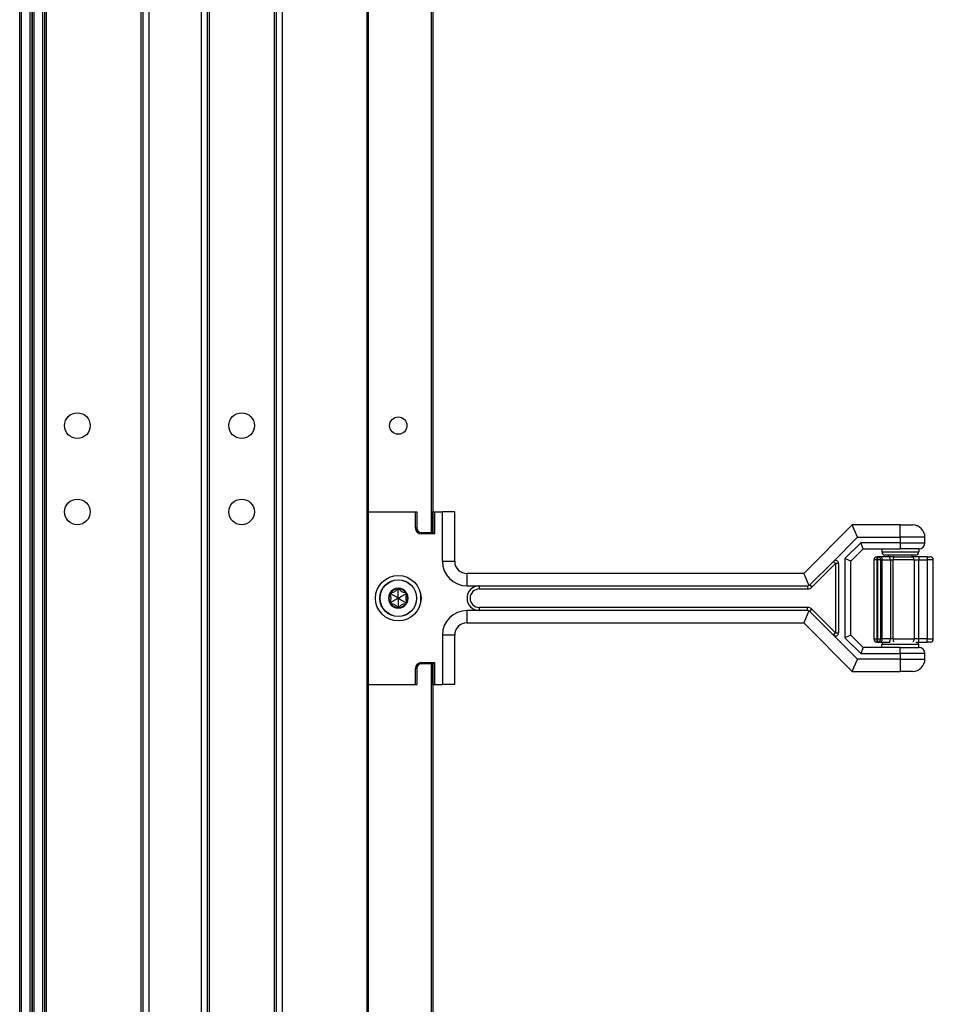
# Model space of a CAD drawing. Units: inches. Extents: x 29 to 76, y 38 to 150.
# Drawn here: x 66 to 76, y 63 to 73 of the extents above; entities that cross this region are included whole.
import ezdxf

# ---------------------------------------------------------------- set-up
doc = ezdxf.new("R2010")
doc.units = ezdxf.units.IN
doc.header["$LTSCALE"] = 8
doc.header["$MEASUREMENT"] = 0

msp = doc.modelspace()

# ---------------------------------------------------------------- linework, layer by layer
for p, q in [((66.2488, 38.0607), (66.2488, 117.6857)), ((66.2688, 38.0607), (66.2688, 117.6857)), ((66.3538, 38.0607), (66.3538, 117.6857)), ((66.3738, 38.0607), (66.3738, 117.6857)), ((66.3738, 117.6857), (66.3738, 38.0607)), ((66.3938, 117.6857), (66.3938, 38.0607)), ((66.4788, 117.6857), (66.4788, 38.0607)), ((66.4988, 117.6857), (66.4988, 38.0607)), ((66.5188, 117.6857), (66.5188, 38.0607)), ((67.4788, 117.6857), (67.4788, 38.0607)), ((67.4988, 117.6857), (67.4988, 38.0607)), ((67.5588, 117.6857), (67.5588, 38.0607)), ((68.0888, 117.6857), (68.0888, 38.0607)), ((68.1488, 117.6857), (68.1488, 38.0607)), ((68.8488, 117.6857), (68.8488, 38.0607)), ((68.9088, 117.6857), (68.9088, 38.0607)), ((69.7684, 117.6857), (69.7684, 38.0607)), ((69.7834, 117.6857), (69.7834, 38.0607)), ((68.1688, 116.221), (68.1688, 39.5254)), ((68.8288, 116.2247), (68.8288, 39.5217)), ((70.4214, 77.2067), (70.4214, 68.0397)), ((70.4364, 77.2067), (70.4364, 68.0397)), ((69.7834, 68.2487), (69.7838, 68.2487)), ((69.7838, 66.4982), (69.7838, 68.2487)), ((69.7838, 68.2487), (69.7854, 68.2487)), ((69.7854, 66.4982), (69.7854, 68.2487)), ((69.7854, 68.2487), (70.2621, 68.2487)), ((70.2621, 68.2487), (70.2762, 68.2487)), ((70.2621, 68.0847), (70.2621, 68.2487)), ((70.2762, 68.2487), (70.2762, 68.0847)), ((70.4364, 68.2487), (70.4394, 68.2487)), ((70.4394, 68.2487), (70.4534, 68.2487)), ((70.4394, 68.0397), (70.4394, 68.2487)), ((70.4534, 68.2487), (70.4534, 68.0256)), ((70.4534, 68.2487), (70.5344, 68.2487)), ((70.5344, 67.7487), (70.5344, 68.2487)), ((70.6594, 68.2487), (70.5344, 68.2487)), ((70.6594, 67.7487), (70.6594, 68.2487)), ((74.6913, 68.1162), (74.1988, 67.6237)), ((75.1774, 68.1162), (74.6913, 68.1162)), ((74.7431, 67.9912), (74.6913, 68.1162)), ((75.1774, 67.9912), (75.1774, 68.1162)), ((75.1774, 68.1162), (75.3024, 68.1162)), ((70.2762, 68.0847), (70.2621, 68.0847)), ((70.3212, 68.0397), (70.3212, 68.0256)), ((70.3212, 68.0397), (70.4394, 68.0397)), ((70.4534, 68.0256), (70.3212, 68.0256)), ((70.4394, 68.0482), (70.4364, 68.0484)), ((70.4394, 68.0397), (70.4534, 68.0256)), ((74.4991, 67.7471), (74.7431, 67.9912)), ((74.7765, 67.9362), (74.6149, 67.7746)), ((74.7431, 67.9912), (75.1774, 67.9912)), ((75.1774, 67.9362), (74.7765, 67.9362)), ((74.8024, 67.8737), (74.7765, 67.9362)), ((75.4274, 67.9912), (75.1774, 67.9912)), ((75.1774, 67.9912), (75.1774, 67.9362)), ((75.1774, 67.9362), (75.1774, 67.8737)), ((75.1774, 67.9362), (75.4274, 67.9362)), ((75.4274, 67.9362), (75.4274, 67.9912)), ((74.6774, 67.7487), (74.8024, 67.8737)), ((74.8024, 67.8737), (75.1774, 67.8737)), ((74.9899, 67.8737), (74.9899, 67.8424)), ((74.9899, 67.8424), (75.3649, 67.8424)), ((75.3336, 67.8112), (75.0211, 67.8112)), ((75.0574, 67.7937), (75.0574, 67.8112)), ((75.3649, 67.8737), (75.1774, 67.8737)), ((75.2974, 67.7937), (75.2974, 67.8112)), ((75.3649, 67.8737), (75.3649, 67.8424)), ((70.5344, 67.7487), (70.6594, 67.7487)), ((74.2598, 67.5078), (74.4991, 67.7471)), ((74.2819, 67.4857), (74.5211, 67.725)), ((74.5211, 67.725), (74.4991, 67.7471)), ((74.5524, 67.725), (74.5211, 67.725)), ((74.5211, 67.725), (74.5211, 67.0224)), ((74.5524, 67.725), (74.5524, 67.0224)), ((74.6774, 67.7487), (74.6149, 67.7746)), ((74.6149, 67.7746), (74.6149, 66.9728)), ((74.6774, 66.9987), (74.6774, 67.7487)), ((74.9109, 67.7624), (74.9098, 67.7624)), ((74.9098, 67.7624), (74.9098, 66.9599)), ((74.9421, 67.7624), (74.9109, 67.7624)), ((74.9109, 67.7624), (74.9109, 66.9599)), ((74.9421, 67.7937), (74.9411, 67.7937)), ((74.9421, 67.7624), (74.9421, 67.7937)), ((74.948, 67.7937), (74.9421, 67.7937)), ((74.9421, 67.7624), (74.948, 67.7624)), ((74.9421, 66.9599), (74.9421, 67.7624)), ((74.9793, 67.7937), (74.948, 67.7937)), ((74.948, 67.7937), (74.948, 67.7624)), ((74.9793, 67.7624), (74.948, 67.7624)), ((74.948, 67.7624), (74.948, 66.9599)), ((75.0617, 67.7937), (74.9793, 67.7937)), ((74.9793, 67.7624), (74.9949, 67.7624)), ((74.9793, 66.9599), (74.9793, 67.7624)), ((74.9949, 67.7624), (75.0773, 67.7624)), ((74.9949, 66.9599), (74.9949, 67.7624)), ((75.1169, 67.7937), (75.0617, 67.7937)), ((75.0773, 67.7624), (75.1049, 67.7624)), ((75.0773, 67.7624), (75.0773, 66.9599)), ((75.318, 67.7624), (75.1049, 67.7624)), ((75.1049, 66.9599), (75.1049, 67.7624)), ((75.1169, 67.7937), (75.2948, 67.7937)), ((75.3645, 67.7937), (75.2948, 67.7937)), ((75.318, 67.7624), (75.3645, 67.7624)), ((75.318, 67.7624), (75.318, 66.9599)), ((75.3645, 67.7937), (75.3645, 67.7624)), ((75.4499, 67.7937), (75.3645, 67.7937)), ((75.3645, 67.7624), (75.4499, 67.7624)), ((75.3645, 66.9599), (75.3645, 67.7624)), ((75.4499, 67.7937), (75.4499, 67.7624)), ((75.4499, 67.7937), (75.4811, 67.7937)), ((75.5124, 67.7624), (75.4499, 67.7624)), ((75.4499, 67.7624), (75.4499, 66.9599)), ((75.5124, 66.9599), (75.5124, 67.7624)), ((74.1988, 67.6237), (70.7844, 67.6237)), ((70.7844, 67.4987), (70.7844, 67.6237)), ((74.1988, 67.6237), (74.2496, 67.5011)), ((70.7844, 67.4987), (70.9094, 67.4987)), ((70.9094, 67.4674), (70.9094, 67.4987)), ((70.9094, 67.4987), (74.2377, 67.4987)), ((74.2377, 67.4987), (74.2377, 67.4674)), ((74.2598, 67.5078), (74.2819, 67.4857)), ((70.0112, 67.4177), (70.0012, 67.4111)), ((70.0112, 67.4177), (70.0119, 67.4297)), ((70.0874, 67.4617), (70.0767, 67.4671)), ((70.0874, 67.4617), (70.0981, 67.4671)), ((70.1636, 67.4177), (70.1629, 67.4297)), ((70.1636, 67.4177), (70.1736, 67.4111)), ((70.3148, 67.3362), (70.3148, 67.4112)), ((70.9094, 67.4674), (74.2377, 67.4674)), ((70.0112, 67.3297), (70.0012, 67.3363)), ((70.0112, 67.3297), (70.0119, 67.3177)), ((70.1636, 67.3297), (70.1629, 67.3177)), ((70.1636, 67.3297), (70.1736, 67.3363)), ((70.0874, 67.2857), (70.0767, 67.2803)), ((70.0874, 67.2857), (70.0981, 67.2803)), ((70.9094, 67.2487), (70.7844, 67.2487)), ((70.7844, 67.1237), (70.7844, 67.2487)), ((70.9094, 67.2487), (70.9094, 67.2799)), ((74.2377, 67.2799), (70.9094, 67.2799)), ((74.2377, 67.2487), (70.9094, 67.2487)), ((74.2496, 67.2463), (74.1988, 67.1237)), ((74.2377, 67.2487), (74.2377, 67.2799)), ((74.2598, 67.2395), (74.2819, 67.2616)), ((74.4991, 67.0003), (74.2598, 67.2395)), ((74.5211, 67.0224), (74.2819, 67.2616)), ((70.7844, 67.1237), (74.1988, 67.1237)), ((74.1988, 67.1237), (74.6913, 66.6312)), ((74.4991, 67.0003), (74.5211, 67.0224)), ((74.7431, 66.7562), (74.4991, 67.0003)), ((74.5211, 67.0224), (74.5524, 67.0224)), ((70.6594, 66.9987), (70.5344, 66.9987)), ((70.5344, 66.9987), (70.5344, 66.4982)), ((70.6594, 66.4982), (70.6594, 66.9987)), ((74.6774, 66.9987), (74.6149, 66.9728)), ((74.6149, 66.9728), (74.7765, 66.8112)), ((74.8024, 66.8737), (74.6774, 66.9987)), ((74.9098, 66.9599), (74.9109, 66.9599)), ((74.9109, 66.9599), (74.9421, 66.9599)), ((74.9411, 66.9287), (74.9421, 66.9287)), ((74.948, 66.9599), (74.9421, 66.9599)), ((74.9421, 66.9287), (74.9421, 66.9599)), ((74.9421, 66.9287), (74.948, 66.9287)), ((74.948, 66.9599), (74.948, 66.9287)), ((74.948, 66.9599), (74.9793, 66.9599)), ((74.948, 66.9287), (74.9793, 66.9287)), ((74.9949, 66.9599), (74.9793, 66.9599)), ((74.9793, 66.9287), (75.0617, 66.9287)), ((75.3649, 66.9049), (74.9899, 66.9049)), ((74.9899, 66.8737), (74.9899, 66.9049)), ((75.0773, 66.9599), (74.9949, 66.9599)), ((75.0617, 66.9287), (75.0749, 66.9287)), ((75.1049, 66.9599), (75.0773, 66.9599)), ((75.1049, 66.9599), (75.318, 66.9599)), ((75.3645, 66.9599), (75.318, 66.9599)), ((75.3351, 66.9287), (75.3645, 66.9287)), ((75.3645, 66.9287), (75.3645, 66.9599)), ((75.4499, 66.9599), (75.3645, 66.9599)), ((75.3645, 66.9287), (75.4499, 66.9287)), ((75.3649, 66.8737), (75.3649, 66.9049)), ((75.4499, 66.9287), (75.4499, 66.9599)), ((75.4499, 66.9599), (75.5124, 66.9599)), ((75.4811, 66.9287), (75.4499, 66.9287)), ((74.8024, 66.8737), (74.7765, 66.8112)), ((74.7765, 66.8112), (75.1774, 66.8112)), ((75.1774, 66.8737), (74.8024, 66.8737)), ((75.1774, 66.8737), (75.3649, 66.8737)), ((75.1774, 66.8112), (75.1774, 66.8737)), ((75.1774, 66.8112), (75.1774, 66.7562)), ((75.4274, 66.8112), (75.1774, 66.8112)), ((75.4274, 66.7562), (75.4274, 66.8112)), ((70.3212, 66.7067), (70.3212, 66.7207)), ((70.3212, 66.7207), (70.4534, 66.7207)), ((70.4394, 66.7067), (70.3212, 66.7067)), ((70.4214, 66.7067), (70.4214, 59.2897)), ((70.4364, 66.7067), (70.4364, 59.2897)), ((70.4394, 66.7067), (70.4534, 66.7207)), ((70.4394, 66.4982), (70.4394, 66.7067)), ((70.4534, 66.7207), (70.4534, 66.4982)), ((74.6913, 66.6312), (74.7431, 66.7562)), ((75.1774, 66.7562), (74.7431, 66.7562)), ((75.1774, 66.7562), (75.1774, 66.6312)), ((75.1774, 66.7562), (75.4274, 66.7562)), ((70.2762, 66.6617), (70.2621, 66.6617)), ((70.2621, 66.4982), (70.2621, 66.6617)), ((70.2762, 66.6617), (70.2762, 66.4982)), ((70.4394, 66.6982), (70.4364, 66.6979)), ((74.6913, 66.6312), (75.1774, 66.6312)), ((75.3024, 66.6312), (75.1774, 66.6312)), ((69.7834, 66.4982), (69.7838, 66.4982)), ((69.7838, 66.4982), (69.7854, 66.4982)), ((69.7854, 66.4982), (70.2621, 66.4982)), ((70.2621, 66.4982), (70.2762, 66.4982)), ((70.4364, 66.4982), (70.4394, 66.4982)), ((70.4394, 66.4982), (70.4534, 66.4982)), ((70.4534, 66.4982), (70.5344, 66.4982)), ((70.6594, 66.4982), (70.5344, 66.4982))]:
    msp.add_line(p, q)
for centre, radius in [((66.8338, 69.1237), 0.13), ((68.4988, 69.1237), 0.13), ((70.0874, 69.1237), 0.0875), ((66.8338, 68.2487), 0.13), ((68.4988, 68.2487), 0.13), ((70.0874, 67.3737), 0.2305), ((70.0874, 67.3737), 0.1865), ((70.0874, 67.3737), 0.1848)]:
    msp.add_circle(centre, radius)
for centre, radius, start, end in [((75.3024, 67.9912), 0.125, 0, 90), ((70.3212, 68.0847), 0.059, 180, 270), ((70.3212, 68.0847), 0.045, 180, 270), ((75.3649, 67.9362), 0.0625, 270, 0), ((75.0211, 67.8424), 0.0313, 180, 270), ((75.3336, 67.8424), 0.0313, 270, 0), ((70.7844, 67.7487), 0.25, 180, 270), ((70.7844, 67.7487), 0.125, 180, 270), ((74.5211, 67.725), 0.0312, 0, 135), ((74.9411, 67.7624), 0.0312, 90, 180), ((74.9421, 67.7624), 0.0312, 90, 180), ((74.948, 67.7624), 0.0312, 0, 90), ((75.4811, 67.7624), 0.0312, 0, 90), ((70.9094, 67.3737), 0.125, 90, 270), ((70.0874, 67.3737), 0.1, 150, 210), ((70.0874, 67.3737), 0.095, 156.11065, 203.88935), ((70.0112, 67.4177), 0.012, 150, 207.42846), ((70.0874, 67.3737), 0.1, 90, 150), ((70.0112, 67.4177), 0.012, 92.57154, 150), ((70.0874, 67.3737), 0.095, 96.11065, 143.88935), ((70.0874, 67.4617), 0.012, 90, 147.42846), ((70.0874, 67.3737), 0.1, 30.00014, 90), ((70.0874, 67.4617), 0.012, 32.57154, 90), ((70.0874, 67.3737), 0.095, 36.11065, 83.88935), ((70.1636, 67.4177), 0.012, 30.0012, 87.42846), ((70.1636, 67.4177), 0.012, 332.57154, 30.0012), ((70.0874, 67.3737), 0.1, 330.00014, 30.00014), ((70.0874, 67.3737), 0.095, 336.11065, 23.88935), ((70.9094, 67.3737), 0.0937, 90, 270), ((74.2377, 67.5299), 0.0625, 270, 315), ((70.0112, 67.3297), 0.012, 152.57154, 210), ((70.0874, 67.3737), 0.1, 210, 270.00002), ((70.0112, 67.3297), 0.012, 210, 267.42846), ((70.0874, 67.3737), 0.095, 216.11065, 263.88935), ((70.0874, 67.3737), 0.1, 270.00002, 330.00014), ((70.0874, 67.3737), 0.095, 276.11065, 323.88935), ((70.1636, 67.3297), 0.012, 272.57154, 330.00114), ((70.1636, 67.3297), 0.012, 330.00114, 27.42846), ((70.0874, 67.2857), 0.012, 212.57154, 270.00016), ((70.0874, 67.2857), 0.012, 270.00016, 327.42846), ((70.7844, 66.9987), 0.25, 90, 180), ((74.2377, 67.2174), 0.0625, 45, 90), ((70.7844, 66.9987), 0.125, 90, 180), ((74.5211, 67.0224), 0.0312, 225, 0), ((74.9411, 66.9599), 0.0312, 180, 270), ((74.9421, 66.9599), 0.0312, 180, 270), ((74.948, 66.9599), 0.0313, 270, 0), ((75.0211, 66.9049), 0.0313, 130.5358, 180), ((75.3336, 66.9049), 0.0313, 0, 49.4642), ((75.4811, 66.9599), 0.0313, 270, 0), ((75.3649, 66.8112), 0.0625, 0, 90), ((70.3212, 66.6617), 0.059, 90, 180), ((70.3212, 66.6617), 0.045, 90, 180), ((75.3024, 66.7562), 0.125, 270, 0)]:
    msp.add_arc(centre, radius, start, end)
for centre, major_axis, ratio, start_param, end_param in [((74.9411, 67.7624), (0, 0.0312), 0.5, 0, 0.068002), ((74.9793, 67.7624), (0, 0.0312), 0.499749, 4.712389, 6.283185), ((75.0617, 67.7624), (0, 0.0312), 0.499749, 4.712389, 6.283185), ((75.1169, 67.7624), (0, 0.0312), 0.383201, 0, 1.570796), ((75.2948, 67.7624), (0, 0.0312), 0.743217, 4.712389, 6.283185), ((70.0128, 67.4188), (0.0117, 0.0077), 0.925745, 3.043326, 3.140224), ((70.0111, 67.4159), (0.0009, 0.0138), 0.93126, 0.005203, 0.102681), ((70.0891, 67.4609), (0.0124, -0.0062), 0.929262, 3.040586, 3.137853), ((70.0857, 67.4609), (0.0124, 0.0062), 0.929262, 0.003739, 0.101007), ((70.1637, 67.4158), (0.0009, -0.0139), 0.928255, 3.041396, 3.138558), ((70.1619, 67.4188), (-0.0117, 0.0077), 0.925745, 3.142962, 3.239859), ((70.0128, 67.3286), (-0.0117, 0.0077), 0.925745, 0.001369, 0.098267), ((70.0111, 67.3315), (0.0009, -0.0138), 0.93126, 6.180504, 6.277982), ((70.1637, 67.3316), (0.0009, 0.0139), 0.928255, 3.144628, 3.241789), ((70.1619, 67.3286), (0.0117, 0.0077), 0.925745, 6.184919, 6.281816), ((70.0891, 67.2865), (0.0124, 0.0062), 0.929262, 3.145332, 3.2426), ((70.0857, 67.2865), (0.0124, -0.0062), 0.929262, 6.182178, 6.279446), ((74.9411, 66.9599), (0, -0.0313), 0.5, 6.215184, 6.283185), ((74.9793, 66.9599), (0, -0.0313), 0.499749, 0, 1.570796), ((75.0617, 66.9599), (0, -0.0312), 0.499749, 0, 1.570796), ((75.1169, 66.9599), (0, -0.0312), 0.383201, 4.712389, 5.820036), ((75.2948, 66.9599), (0, -0.0312), 0.743217, 0.463149, 1.570796)]:
    msp.add_ellipse(centre, major_axis=major_axis, ratio=ratio, start_param=start_param, end_param=end_param)
for points in [[(74.2377, 67.4987), (74.2416, 67.4987), (74.2458, 67.4995), (74.2496, 67.5011)], [(74.2496, 67.5011), (74.2535, 67.5027), (74.257, 67.5051), (74.2598, 67.5078)], [(74.2496, 67.2463), (74.2458, 67.2479), (74.2416, 67.2487), (74.2377, 67.2487)], [(74.2598, 67.2395), (74.257, 67.2423), (74.2535, 67.2447), (74.2496, 67.2463)]]:
    msp.add_open_spline(points, degree=3)
for points, knots in [([(70.0012, 67.4111), (70.0022, 67.4096), (70.0031, 67.408), (70.0064, 67.402), (70.0087, 67.3966), (70.0116, 67.3853), (70.0124, 67.3793), (70.0124, 67.3681), (70.0116, 67.362), (70.0087, 67.3507), (70.0064, 67.3454), (70.0031, 67.3394), (70.0022, 67.3378), (70.0012, 67.3363)], [0.0912188, 0.0912188, 0.0912188, 0.0912188, 0.1060082, 0.1060082, 0.1489603, 0.1489603, 0.1919124, 0.1919124, 0.2348644, 0.2348644, 0.2778165, 0.2778165, 0.2926059, 0.2926059, 0.2926059, 0.2926059]), ([(70.0874, 67.3737), (70.0837, 67.3758), (70.0801, 67.3779), (70.0612, 67.3888), (70.046, 67.3976), (70.0241, 67.4103), (70.0177, 67.4139), (70.0112, 67.4177)], [-2.9218923, -2.9218923, -2.9218923, -2.9218923, -2.883243, -2.883243, -2.7230628, -2.7230628, -2.6591258, -2.6591258, -2.6591258, -2.6591258]), ([(70.0767, 67.4671), (70.0758, 67.4654), (70.075, 67.4639), (70.0714, 67.4579), (70.0679, 67.4533), (70.0596, 67.4451), (70.0548, 67.4415), (70.045, 67.4358), (70.0394, 67.4335), (70.0282, 67.4304), (70.0224, 67.4297), (70.0155, 67.4295), (70.0137, 67.4296), (70.0119, 67.4297)], [0.0912188, 0.0912188, 0.0912188, 0.0912188, 0.1060082, 0.1060082, 0.1489603, 0.1489603, 0.1919124, 0.1919124, 0.2348644, 0.2348644, 0.2778165, 0.2778165, 0.2926059, 0.2926059, 0.2926059, 0.2926059]), ([(70.0874, 67.3737), (70.0874, 67.3779), (70.0874, 67.3822), (70.0874, 67.404), (70.0874, 67.4215), (70.0874, 67.4468), (70.0874, 67.4541), (70.0874, 67.4617)], [-2.9218923, -2.9218923, -2.9218923, -2.9218923, -2.883243, -2.883243, -2.7230628, -2.7230628, -2.6591258, -2.6591258, -2.6591258, -2.6591258]), ([(70.0874, 67.3737), (70.0911, 67.3758), (70.0947, 67.3779), (70.1136, 67.3888), (70.1288, 67.3976), (70.1507, 67.4103), (70.1571, 67.4139), (70.1636, 67.4177)], [-2.9218923, -2.9218923, -2.9218923, -2.9218923, -2.883243, -2.883243, -2.7230628, -2.7230628, -2.6591258, -2.6591258, -2.6591258, -2.6591258]), ([(70.1629, 67.4297), (70.1611, 67.4296), (70.1593, 67.4295), (70.1524, 67.4297), (70.1466, 67.4304), (70.1354, 67.4335), (70.1298, 67.4358), (70.12, 67.4415), (70.1152, 67.4451), (70.1069, 67.4533), (70.1034, 67.4579), (70.0998, 67.4639), (70.099, 67.4654), (70.0981, 67.4671)], [0.0912188, 0.0912188, 0.0912188, 0.0912188, 0.1060082, 0.1060082, 0.1489603, 0.1489603, 0.1919124, 0.1919124, 0.2348644, 0.2348644, 0.2778165, 0.2778165, 0.2926059, 0.2926059, 0.2926059, 0.2926059]), ([(70.1736, 67.4111), (70.1726, 67.4096), (70.1717, 67.408), (70.1684, 67.402), (70.1661, 67.3966), (70.1631, 67.3853), (70.1624, 67.3793), (70.1624, 67.3681), (70.1631, 67.362), (70.1661, 67.3507), (70.1684, 67.3454), (70.1717, 67.3394), (70.1726, 67.3378), (70.1736, 67.3363)], [-0.2926059, -0.2926059, -0.2926059, -0.2926059, -0.2778165, -0.2778165, -0.2348644, -0.2348644, -0.1919124, -0.1919124, -0.1489603, -0.1489603, -0.1060082, -0.1060082, -0.0912188, -0.0912188, -0.0912188, -0.0912188]), ([(70.0874, 67.3737), (70.0837, 67.3716), (70.08, 67.3694), (70.0612, 67.3585), (70.046, 67.3498), (70.0241, 67.3371), (70.0177, 67.3335), (70.0112, 67.3297)], [-2.9214416, -2.9214416, -2.9214416, -2.9214416, -2.8827387, -2.8827387, -2.7225866, -2.7225866, -2.6586774, -2.6586774, -2.6586774, -2.6586774]), ([(70.0119, 67.3177), (70.0137, 67.3178), (70.0155, 67.3179), (70.0224, 67.3177), (70.0282, 67.317), (70.0394, 67.3139), (70.045, 67.3116), (70.0548, 67.3059), (70.0596, 67.3023), (70.0679, 67.294), (70.0714, 67.2894), (70.075, 67.2835), (70.0758, 67.2819), (70.0767, 67.2803)], [0.0912188, 0.0912188, 0.0912188, 0.0912188, 0.1060082, 0.1060082, 0.1489603, 0.1489603, 0.1919124, 0.1919124, 0.2348644, 0.2348644, 0.2778165, 0.2778165, 0.2926059, 0.2926059, 0.2926059, 0.2926059]), ([(70.0874, 67.3737), (70.0911, 67.3716), (70.0947, 67.3695), (70.1136, 67.3585), (70.1288, 67.3498), (70.1507, 67.3371), (70.1571, 67.3335), (70.1636, 67.3297)], [-2.9218923, -2.9218923, -2.9218923, -2.9218923, -2.883243, -2.883243, -2.7230628, -2.7230628, -2.6591258, -2.6591258, -2.6591258, -2.6591258]), ([(70.0874, 67.3737), (70.0874, 67.3695), (70.0874, 67.3652), (70.0874, 67.3434), (70.0874, 67.3259), (70.0874, 67.3005), (70.0874, 67.2932), (70.0874, 67.2857)], [-2.9218923, -2.9218923, -2.9218923, -2.9218923, -2.883243, -2.883243, -2.7230628, -2.7230628, -2.6591258, -2.6591258, -2.6591258, -2.6591258]), ([(70.0981, 67.2803), (70.099, 67.2819), (70.0998, 67.2835), (70.1034, 67.2894), (70.1069, 67.294), (70.1152, 67.3023), (70.12, 67.3059), (70.1298, 67.3116), (70.1354, 67.3139), (70.1466, 67.317), (70.1524, 67.3177), (70.1593, 67.3179), (70.1611, 67.3178), (70.1629, 67.3177)], [0.0912188, 0.0912188, 0.0912188, 0.0912188, 0.1060082, 0.1060082, 0.1489603, 0.1489603, 0.1919124, 0.1919124, 0.2348644, 0.2348644, 0.2778165, 0.2778165, 0.2926059, 0.2926059, 0.2926059, 0.2926059])]:
    msp.add_open_spline(points, degree=3, knots=knots)

doc.saveas('drawing.dxf')
